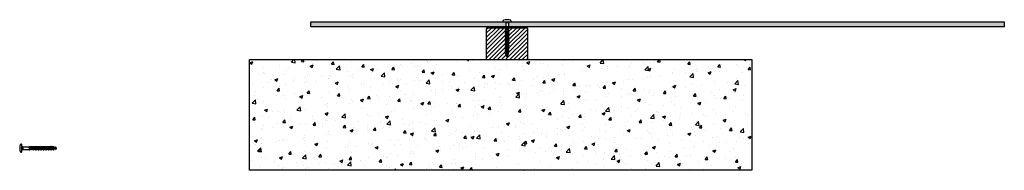
# Model space of a CAD drawing. Extents: x 454 to 1643, y 327 to 509.
import ezdxf

# ---------------------------------------------------------------- set-up
doc = ezdxf.new("R2010")
doc.units = 0
doc.header["$LTSCALE"] = 0.5
doc.layers.get('0').update_dxf_attribs({"linetype": 'CONTINUOUS'})
doc.layers.add('Fixings', color=7, linetype='CONTINUOUS', true_color=0x1a5173)
for name, color, linetype in [('Gasket', 252, 'CONTINUOUS'), ('Panel', 82, 'CONTINUOUS'), ('Wall', 252, 'CONTINUOUS')]:
    doc.layers.add(name, color=color, linetype=linetype)

# ---------------------------------------------------------------- blocks, each defined once
blk = doc.blocks.new('09036p')
at = {"layer": 'Gasket', "lineweight": 30}
h = blk.add_hatch(color=256, dxfattribs=at)
h.dxf.hatch_style = 1
h.paths.add_polyline_path([(1059.9, 499.1, 1), (1059.9, 499.9), (1057.8, 499.9), (1053.6, 500.4), (1056.5, 499.9), (1053.5, 499.9), (1048.5, 500.4), (1052.3, 499.9), (1042.5, 499.9), (1032.8, 499.9), (1036.7, 500.4), (1031.5, 499.9), (1028.5, 499.9), (1032, 500.4), (1027.3, 499.9), (1025.2, 499.9, 1), (1025.2, 499.1)])
for p, q in [((1027.3, 499.9), (1025.2, 499.9)), ((1027.3, 499.9), (1032, 500.4)), ((1028.5, 499.9), (1032, 500.4)), ((1031.5, 499.9), (1028.5, 499.9)), ((1031.5, 499.9), (1036.7, 500.4)), ((1032.8, 499.9), (1036.7, 500.4)), ((1042.5, 499.9), (1032.8, 499.9)), ((1042.5, 499.9), (1052.3, 499.9)), ((1053.5, 499.9), (1048.5, 500.4)), ((1052.3, 499.9), (1048.5, 500.4)), ((1053.5, 499.9), (1056.5, 499.9)), ((1057.8, 499.9), (1053.6, 500.4)), ((1056.5, 499.9), (1053.6, 500.4)), ((1057.8, 499.9), (1059.9, 499.9)), ((1059.9, 499.1), (1025.2, 499.1))]:
    blk.add_line(p, q, dxfattribs=at)
for centre, start, end in [((1025.2, 499.5), 90, 270), ((1059.9, 499.5), 270, 90)]:
    blk.add_arc(centre, 0.375, start, end, dxfattribs=at)
blk = doc.blocks.new('rp42')
for p, q in [((456.4, 356.4), (457.7, 355.6)), ((456.4, 351.6), (457.7, 352.4)), ((457.7, 355.6), (464.9, 355.6)), ((457.7, 355.6), (457.7, 352.4)), ((457.7, 352.4), (464.9, 352.4)), ((466.4, 351.9), (464.9, 355.6)), ((464.9, 355.6), (465.9, 351.9)), ((464.9, 355.6), (465.9, 355.5)), ((464.9, 352.4), (465.8, 352.5)), ((466.5, 355.5), (465.9, 355.5)), ((465.9, 351.9), (466.4, 351.9)), ((467.7, 352.5), (466.2, 352.5)), ((466.4, 351.9), (466.5, 352.5)), ((468, 355.5), (466.5, 355.5)), ((468.4, 351.9), (466.7, 356.1)), ((466.7, 356.1), (467.2, 356.1)), ((466.7, 356.1), (466.7, 355.5)), ((468.2, 352.5), (466.7, 352.5)), ((468.9, 351.9), (467.2, 356.1)), ((469, 355.5), (467.5, 355.5)), ((468.4, 351.9), (468.9, 351.9)), ((468.7, 356.1), (469.2, 356.1)), ((468.7, 356.1), (468.7, 355.5)), ((470.4, 351.9), (468.7, 356.1)), ((470.2, 352.5), (468.7, 352.5)), ((468.9, 351.9), (469, 352.5)), ((470.9, 351.9), (469.2, 356.1)), ((471, 355.5), (469.5, 355.5)), ((470.4, 351.9), (470.9, 351.9)), ((470.7, 356.1), (471.2, 356.1)), ((470.7, 356.1), (470.7, 355.5)), ((472.4, 351.9), (470.7, 356.1)), ((472.2, 352.5), (470.7, 352.5)), ((470.9, 351.9), (471, 352.5)), ((472.9, 351.9), (471.2, 356.1)), ((473, 355.5), (471.5, 355.5)), ((472.4, 351.9), (472.9, 351.9)), ((472.7, 356.1), (473.2, 356.1)), ((472.7, 356.1), (472.7, 355.5)), ((474.4, 351.9), (472.7, 356.1)), ((474.2, 352.5), (472.7, 352.5)), ((472.9, 351.9), (473, 352.5)), ((474.9, 351.9), (473.2, 356.1)), ((475, 355.5), (473.5, 355.5)), ((474.4, 351.9), (474.9, 351.9)), ((476.4, 351.9), (474.7, 356.1)), ((474.7, 356.1), (475.2, 356.1)), ((474.7, 356.1), (474.7, 355.5)), ((474.7, 356.1), (475.2, 356.1)), ((474.7, 356.1), (474.7, 355.5)), ((476.2, 352.5), (474.7, 352.5)), ((474.9, 351.9), (475, 352.5)), ((476.9, 351.9), (475.2, 356.1)), ((477, 355.5), (475.5, 355.5)), ((476.4, 351.9), (476.9, 351.9)), ((476.7, 356.1), (477.2, 356.1)), ((476.7, 356.1), (476.7, 355.5)), ((478.4, 351.9), (476.7, 356.1)), ((478.2, 352.5), (476.7, 352.5)), ((476.9, 351.9), (477, 352.5)), ((478.9, 351.9), (477.2, 356.1)), ((479, 355.5), (477.5, 355.5)), ((478.4, 351.9), (478.9, 351.9)), ((478.7, 356.1), (479.2, 356.1)), ((478.7, 356.1), (478.7, 355.5)), ((480.4, 351.9), (478.7, 356.1)), ((480.2, 352.5), (478.7, 352.5)), ((478.9, 351.9), (479, 352.5)), ((480.9, 351.9), (479.2, 356.1)), ((481, 355.5), (479.5, 355.5)), ((480.4, 351.9), (480.9, 351.9)), ((480.7, 356.1), (481.2, 356.1)), ((480.7, 356.1), (480.7, 355.5)), ((482.4, 351.9), (480.7, 356.1)), ((482.2, 352.5), (480.7, 352.5)), ((480.9, 351.9), (481, 352.5)), ((482.9, 351.9), (481.2, 356.1)), ((483, 355.5), (481.5, 355.5)), ((482.4, 351.9), (482.9, 351.9)), ((482.7, 356.1), (483.2, 356.1)), ((482.7, 356.1), (482.7, 355.5)), ((484.4, 351.9), (482.7, 356.1)), ((484.2, 352.5), (482.7, 352.5)), ((482.9, 351.9), (483, 352.5)), ((484.9, 351.9), (483.2, 356.1)), ((485, 355.5), (483.5, 355.5)), ((484.4, 351.9), (484.9, 351.9)), ((484.7, 356.1), (485.2, 356.1)), ((484.7, 356.1), (484.7, 355.5)), ((486.4, 351.9), (484.7, 356.1)), ((486.2, 352.5), (484.7, 352.5)), ((484.9, 351.9), (485, 352.5)), ((486.9, 351.9), (485.2, 356.1)), ((487, 355.5), (485.5, 355.5)), ((486.4, 351.9), (486.9, 351.9)), ((486.7, 356.1), (487.2, 356.1)), ((486.7, 356.1), (486.7, 355.5)), ((488.4, 351.9), (486.7, 356.1)), ((488.2, 352.5), (486.7, 352.5)), ((486.9, 351.9), (487, 352.5)), ((488.9, 351.9), (487.2, 356.1)), ((489, 355.5), (487.5, 355.5)), ((488.4, 351.9), (488.9, 351.9)), ((488.7, 356.1), (488.7, 355.5)), ((488.7, 356.1), (489.2, 356.1)), ((490.4, 351.9), (488.7, 356.1)), ((490.2, 352.5), (488.7, 352.5)), ((488.9, 351.9), (489, 352.5)), ((490.9, 351.9), (489.2, 356.1)), ((491, 355.5), (489.5, 355.5)), ((490.4, 351.9), (490.9, 351.9)), ((491.2, 356.1), (490.7, 356.1)), ((490.7, 356.1), (490.7, 355.5)), ((492.4, 351.9), (490.7, 356.1)), ((492.2, 352.5), (490.7, 352.5)), ((490.9, 351.9), (491, 352.5)), ((492.9, 351.9), (491.2, 356.1)), ((493, 355.5), (491.5, 355.5)), ((492.4, 351.9), (492.9, 351.9)), ((493.2, 356.1), (492.7, 356.1)), ((494.4, 351.9), (492.7, 356.1)), ((492.7, 356.1), (492.7, 355.5)), ((493.9, 352.5), (492.7, 352.5)), ((492.9, 351.9), (493, 352.5)), ((494.9, 351.9), (493.2, 356.1)), ((493.9, 355.5), (493.5, 355.5)), ((493.9, 355.5), (495.1, 355.2)), ((494.1, 352.5), (493.9, 352.5)), ((494.4, 351.9), (494.9, 351.9)), ((496, 353), (494.6, 352.7)), ((494.9, 355.7), (494.8, 355.3)), ((495.4, 355.7), (494.9, 355.7)), ((496.2, 352.4), (494.9, 355.7)), ((494.9, 351.9), (495, 352.8)), ((496.7, 352.4), (495.4, 355.7)), ((495.6, 355.1), (497.3, 354.6)), ((496.2, 352.4), (496.7, 352.4)), ((497.8, 353.5), (496.4, 353.1)), ((496.7, 352.4), (497, 353.3)), ((497, 354.7), (497.1, 355.1)), ((497.6, 355.1), (497.1, 355.1)), ((497.8, 353.3), (497.1, 355.1)), ((498.3, 353.3), (497.6, 355.1)), ((497.8, 353.3), (498.3, 353.3)), ((497.9, 354.5), (498.4, 354.4)), ((498.4, 353.6), (498.2, 353.6)), ((498.3, 353.3), (498.4, 353.6)), ((498.4, 353.6), (498.4, 354.4))]:
    blk.add_line(p, q)
blk.add_lwpolyline([(453.9, 351.7, 0.084342), (453.9, 351.6), (454.6, 349.6, 0.234397), (454.8, 349.4), (456.1, 349, 0.509243), (456.4, 349.2), (456.4, 349.4), (456.4, 358.7, 0.509243), (456.1, 359), (454.8, 358.6, 0.234397), (454.6, 358.4), (453.9, 356.4, 0.084342), (453.9, 356.3)], format="xyb", close=True)

msp = doc.modelspace()

# ---------------------------------------------------------------- hatches: boundary and pattern name
at = {"layer": 'Panel'}
h = msp.add_hatch(color=256, dxfattribs=at)
h.dxf.hatch_style = 1
h.paths.add_polyline_path([(1041, 505.1), (1040.2, 506.4), (1038, 506.4), (1037.8, 506.4), (805.7, 506.4), (805.7, 500.4), (1041, 500.4)])
h.paths.add_polyline_path([(1643.2, 506.4), (1045, 506.4), (1044.2, 505.1), (1044.2, 500.4), (1643.2, 500.4)])
at = {"layer": 'Wall'}
h = msp.add_hatch(dxfattribs=at)
h.set_pattern_fill('JIS_WOOD', color=256, scale=5)
h.paths.add_polyline_path([(1041.1, 487.8), (1040.5, 487.9), (1040.5, 488.4), (1041.1, 488.6), (1041.1, 489.8), (1040.5, 489.9), (1040.5, 490.4), (1041.1, 490.6), (1041.1, 491.8), (1040.5, 491.9), (1040.5, 492.4), (1041.1, 492.6), (1041.1, 493.8), (1040.5, 493.9), (1040.5, 494.4), (1041.1, 494.6), (1041.1, 496.1), (1041.1, 496.3), (1040.5, 496.4), (1040.5, 496.9), (1041.1, 497), (1041, 497.9), (1041, 498.9), (1018.5, 498.9, 0.414214), (1017.5, 497.9), (1017.5, 461.9, 0.414214), (1018.5, 460.9), (1066.5, 460.9, 0.414214), (1067.5, 461.9), (1067.5, 497.9, 0.414214), (1066.5, 498.9), (1044.2, 498.9), (1044.2, 497.9), (1044.1, 496.9), (1044.1, 496.3), (1044.1, 496.1), (1044.7, 496.1), (1044.7, 495.6), (1044.1, 495.3), (1044.1, 494.8), (1044.1, 494.1), (1044.7, 494.1), (1044.7, 493.6), (1044.1, 493.3), (1044.1, 492.1), (1044.7, 492.1), (1044.7, 491.6), (1044.1, 491.3), (1044.1, 490.1), (1044.7, 490.1), (1044.7, 489.6), (1044.1, 489.3), (1044.1, 488.1), (1044.7, 488.1), (1044.7, 487.6), (1044.1, 487.3), (1044.1, 486.1), (1044.7, 486.1), (1044.7, 485.6), (1044.1, 485.3), (1044.1, 484.1), (1044.7, 484.1), (1044.7, 483.6), (1044.1, 483.3), (1044.1, 482.1), (1044.7, 482.1), (1044.7, 481.6), (1044.1, 481.3), (1044.1, 480.1), (1044.7, 480.1), (1044.7, 479.6), (1044.1, 479.3), (1044.1, 478.1), (1044.7, 478.1), (1044.7, 477.6), (1044.1, 477.3), (1044.1, 476.1), (1044.7, 476.1), (1044.7, 475.6), (1044.1, 475.3), (1044.1, 474.1), (1044.7, 474.1), (1044.7, 473.6), (1044.1, 473.3), (1044.1, 472.1), (1044.7, 472.1), (1044.7, 471.6), (1044.1, 471.3), (1044.1, 470.1), (1044.7, 470.1), (1044.7, 469.6), (1044.1, 469.3), (1044.1, 468.9), (1043.9, 468), (1044.3, 467.9), (1044.3, 467.4), (1043.7, 467.2), (1043.3, 465.8), (1043.7, 465.7), (1043.7, 465.2), (1043.1, 464.9), (1043, 464.4), (1042.2, 464.4), (1042.2, 464.4), (1041.9, 464.5), (1041.9, 465), (1042.1, 465), (1041.9, 465.8), (1041, 466.1), (1041, 466.6), (1041.6, 466.8), (1041.4, 467.8), (1040.5, 467.9), (1040.5, 468.4), (1041.2, 468.7), (1041.1, 468.9), (1041.1, 469.8), (1040.5, 469.9), (1040.5, 470.4), (1041.1, 470.6), (1041.1, 471.8), (1040.5, 471.9), (1040.5, 472.4), (1041.1, 472.6), (1041.1, 473.8), (1040.5, 473.9), (1040.5, 474.4), (1041.1, 474.6), (1041.1, 475.8), (1040.5, 475.9), (1040.5, 476.4), (1041.1, 476.6), (1041.1, 477.8), (1040.5, 477.9), (1040.5, 478.4), (1041.1, 478.6), (1041.1, 479.8), (1040.5, 479.9), (1040.5, 480.4), (1041.1, 480.6), (1041.1, 481.8), (1040.5, 481.9), (1040.5, 482.4), (1041.1, 482.6), (1041.1, 483.8), (1040.5, 483.9), (1040.5, 484.4), (1041.1, 484.6), (1041.1, 485.8), (1040.5, 485.9), (1040.5, 486.4), (1041.1, 486.6)])
at = {"layer": 'Wall', "lineweight": 30}
h = msp.add_hatch(dxfattribs=at)
h.set_pattern_fill('AR-CONC', color=256, scale=0.2)
h.set_pattern_definition([(50, (-18.028, 3.056), (36.43693, -3.1878), [3.81, -41.91]), (355, (-18.028, 3.056), (-7.0487, 38.2114), [3.048, -33.5281]), (100.4514, (-14.99, 2.79), (29.38825, 35.02355), [3.238, -35.61805]), (46.1842, (-18.03, 13.216), (54.2158, -8.4085), [5.715, -62.865]), (96.6356, (-13.51, 12.515), (47.4808, 49.4852), [4.857, -53.4271]), (351.184, (-18.03, 13.216), (47.4808, 49.4852), [4.572, -50.292]), (21, (-12.948, 10.676), (30.3229, -20.45304), [3.81, -41.91]), (326, (-12.948, 10.676), (12.3604, 36.8376), [3.048, -33.528]), (71.4514, (-10.42, 8.97), (42.6833, 16.38455), [3.238, -35.618]), (37.5, (-18.028, 3.056), (0.61772, 16.91101), [0, -33.1216, 0, -34.036, 0, -33.655]), (7.5, (-18.028, 3.056), (13.36393, 20.03611), [0, -19.4056, 0, -32.3596, 0, -12.827]), (327.5, (-29.357, 3.056), (27.11812, -1.14575), [0, -12.7, 0, -39.624, 0, -52.578]), (317.5, (-34.437, 3.056), (29.62584, 5.0853), [0, -16.51, 0, -26.3144, 0, -37.338])])
h.paths.add_polyline_path([(1338.3, 327.3), (1338.3, 460.9), (731.5, 460.9), (731.5, 327.3)])

# ---------------------------------------------------------------- linework, layer by layer
at = {"layer": 'Panel', "lineweight": 30}
msp.add_lwpolyline([(1643.2, 500.4), (805.7, 500.4), (805.7, 506.4), (1643.2, 506.4)], close=True, dxfattribs=at)
at = {"layer": 'Wall', "lineweight": 30}
for p, q in [((1017.5, 497.9), (1017.5, 461.9)), ((1066.5, 498.9), (1018.5, 498.9)), ((1067.5, 461.9), (1067.5, 497.9)), ((1018.5, 460.9), (1066.5, 460.9))]:
    msp.add_line(p, q, dxfattribs=at)
msp.add_lwpolyline([(731.5, 460.9), (1338.3, 460.9), (1338.3, 327.3), (731.5, 327.3)], close=True, dxfattribs=at)
for centre, start, end in [((1018.5, 497.9), 90, 180), ((1066.5, 497.9), 0, 90), ((1018.5, 461.9), 180, 270), ((1066.5, 461.9), 270, 0)]:
    msp.add_arc(centre, 1, start, end, dxfattribs=at)

# ---------------------------------------------------------------- block references
at = {"layer": 'Fixings', "rotation": 270}
msp.add_blockref('rp42', (688.6, 962.8), dxfattribs=at)
at = {"layer": 'Fixings'}
msp.add_blockref('rp42', (0, 0), dxfattribs=at)
at = {"layer": 'Wall', "lineweight": 30}
msp.add_blockref('09036p', (0, 0), dxfattribs=at)

doc.saveas('drawing.dxf')
